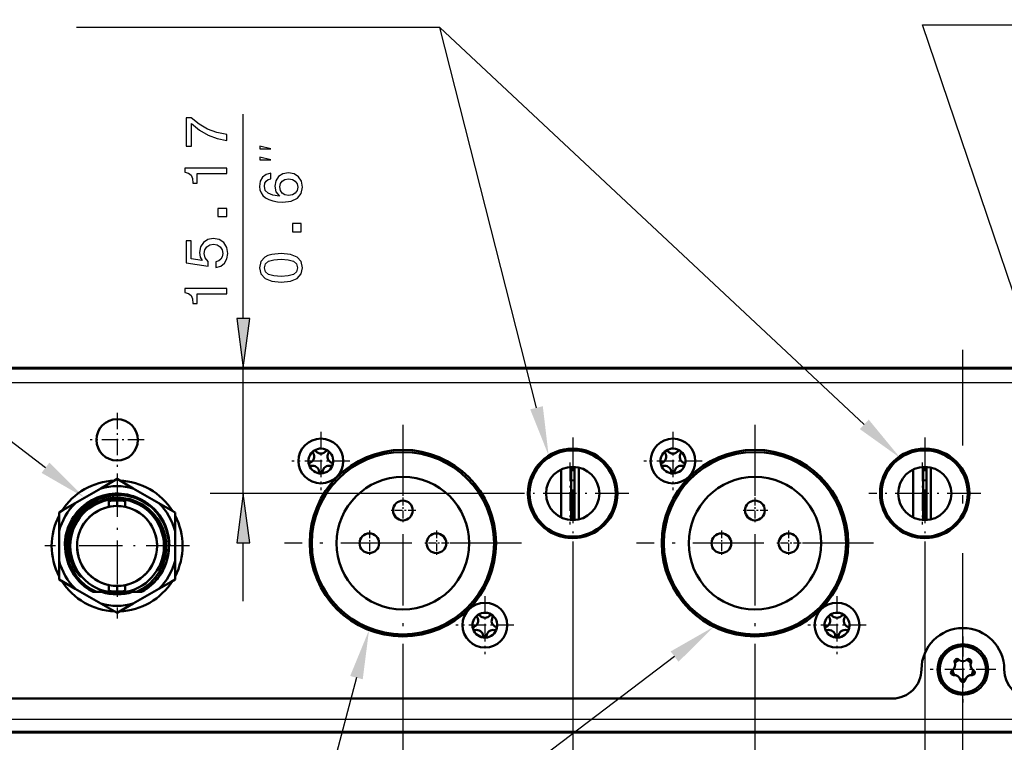
# Model space of a CAD drawing. Extents: x 0 to 594, y 0 to 420.
# Drawn here: x 101 to 161, y 63 to 107 of the extents above; entities that cross this region are included whole.
import ezdxf

# ---------------------------------------------------------------- set-up
doc = ezdxf.new("R2010")
doc.units = 0
doc.linetypes.add('DASHDOT', pattern=[18.5, 12, -3, 0.5, -3])

msp = doc.modelspace()

# ---------------------------------------------------------------- linework, layer by layer
at = {"color": 7, "lineweight": 25}
for p, q in [((114.695, 88.978), (114.695, 101.288)), ((114.695, 78.419), (114.695, 86.003)), ((262.131, 85.102), (54.131, 85.102)), ((131.201, 78.419), (112.695, 78.419)), ((114.695, 71.919), (114.695, 75.445)), ((134.581, 75.039), (134.581, 34.852)), ((155.831, 75.039), (155.831, 54.608)), ((124.331, 68.269), (124.331, 24.268)), ((145.581, 68.269), (145.581, 44.308)), ((52.931, 64.802), (263.331, 64.802))]:
    msp.add_line(p, q, dxfattribs=at)
at = {"color": 7, "linetype": 'DASHDOT', "lineweight": 25}
msp.add_line((158.131, 62.821), (158.131, 87.083), dxfattribs=at)
at = {"color": 7, "lineweight": 50}
for p, q in [((53.354, 86.003), (262.907, 86.003)), ((53.381, 85.977), (262.881, 85.977)), ((262.131, 85.952), (54.131, 85.952)), ((107.031, 85.952), (108.231, 85.952)), ((108.231, 85.952), (109.431, 85.952)), ((113.381, 85.952), (114.581, 85.952)), ((114.581, 85.952), (115.781, 85.952)), ((119.131, 85.952), (120.331, 85.952)), ((120.331, 85.952), (121.531, 85.952)), ((159.781, 85.952), (160.981, 85.952)), ((134.024, 81.069), (135.137, 81.069)), ((155.274, 81.069), (156.387, 81.069)), ((133.88, 79.866), (133.88, 76.972)), ((134.481, 80.024), (134.481, 76.815)), ((134.681, 76.815), (134.681, 80.024)), ((134.948, 79.984), (134.948, 76.854)), ((155.13, 79.866), (155.13, 76.972)), ((155.731, 80.024), (155.731, 76.815)), ((155.931, 76.815), (155.931, 80.024)), ((156.198, 79.984), (156.198, 76.854)), ((106.101, 78.728), (107.081, 79.294)), ((108.06, 78.728), (107.081, 79.294)), ((106.101, 78.728), (104.56, 77.838)), ((109.601, 77.838), (108.06, 78.728)), ((106.524, 78.33), (106.512, 78.328)), ((106.586, 77.613), (106.586, 77.957)), ((107.08, 78.38), (107.071, 78.38)), ((107.081, 78.002), (107.081, 77.665)), ((107.081, 77.665), (107.081, 78.002)), ((107.576, 77.613), (107.576, 77.957)), ((103.81, 77.405), (103.581, 77.273)), ((103.581, 76.142), (103.581, 77.273)), ((104.56, 77.838), (103.81, 77.405)), ((105.039, 77.622), (105.113, 77.683)), ((106.586, 77.613), (106.564, 77.609)), ((107.595, 77.609), (107.576, 77.613)), ((109.601, 77.838), (110.581, 77.273)), ((110.581, 76.142), (110.581, 77.273)), ((103.581, 76.142), (103.581, 74.362)), ((110.581, 74.362), (110.581, 76.142)), ((118.831, 75.419), (118.831, 76.606)), ((129.831, 76.606), (129.831, 75.419)), ((140.081, 75.419), (140.081, 76.606)), ((151.081, 76.606), (151.081, 75.419)), ((135.055, 75.769), (134.106, 75.769)), ((156.305, 75.769), (155.356, 75.769)), ((103.919, 75.252), (103.945, 75.252)), ((104.191, 75.233), (104.192, 75.337)), ((110.208, 75.252), (110.242, 75.252)), ((118.831, 74.248), (118.831, 75.419)), ((129.831, 75.419), (129.831, 74.248)), ((140.081, 74.248), (140.081, 75.419)), ((151.081, 75.419), (151.081, 74.248)), ((103.581, 74.362), (103.581, 73.231)), ((110.581, 74.362), (110.581, 73.231)), ((104.56, 72.666), (103.581, 73.231)), ((109.601, 72.666), (110.351, 73.099)), ((110.351, 73.099), (110.581, 73.231)), ((104.56, 72.666), (106.101, 71.776)), ((106.542, 72.901), (106.586, 72.891)), ((106.569, 72.894), (106.586, 72.891)), ((106.586, 72.547), (106.586, 72.883)), ((107.081, 72.84), (107.081, 72.502)), ((107.081, 72.502), (107.081, 72.84)), ((107.576, 72.891), (107.592, 72.895)), ((107.576, 72.547), (107.576, 72.883)), ((108.06, 71.776), (109.601, 72.666)), ((105.836, 72.48), (105.633, 72.48)), ((105.633, 72.48), (105.837, 72.48)), ((105.837, 72.48), (105.633, 72.48)), ((106.538, 72.48), (105.837, 72.48)), ((106.538, 72.48), (105.837, 72.48)), ((106.253, 72.48), (106.198, 72.48)), ((106.265, 72.48), (106.198, 72.48)), ((106.265, 72.48), (106.198, 72.48)), ((106.314, 72.48), (106.298, 72.48)), ((106.3, 72.48), (106.344, 72.48)), ((106.314, 72.48), (106.3, 72.48)), ((106.3, 72.48), (106.319, 72.48)), ((106.3, 72.48), (106.319, 72.48)), ((106.3, 72.48), (106.319, 72.48)), ((106.3, 72.48), (106.319, 72.48)), ((106.356, 72.48), (106.303, 72.48)), ((106.356, 72.48), (106.303, 72.48)), ((106.356, 72.48), (106.303, 72.48)), ((106.334, 72.479), (106.303, 72.48)), ((106.334, 72.479), (106.303, 72.48)), ((106.352, 72.48), (106.303, 72.48)), ((107.857, 72.432), (106.304, 72.432)), ((106.307, 72.48), (106.357, 72.48)), ((106.369, 72.48), (106.377, 72.48)), ((106.375, 72.48), (106.371, 72.48)), ((106.372, 72.48), (106.385, 72.48)), ((106.372, 72.48), (106.386, 72.48)), ((106.377, 72.48), (106.38, 72.48)), ((106.377, 72.48), (106.38, 72.48)), ((106.382, 72.48), (106.388, 72.48)), ((107.623, 72.48), (106.538, 72.48)), ((107.623, 72.48), (106.538, 72.48)), ((108.25, 72.48), (107.623, 72.48)), ((108.25, 72.48), (107.623, 72.48)), ((107.782, 72.48), (107.773, 72.48)), ((107.782, 72.48), (107.773, 72.48)), ((107.774, 72.48), (107.773, 72.48)), ((107.782, 72.48), (107.776, 72.48)), ((107.778, 72.48), (107.796, 72.48)), ((107.778, 72.48), (107.782, 72.48)), ((107.803, 72.48), (107.896, 72.48)), ((107.804, 72.48), (107.858, 72.48)), ((107.861, 72.48), (107.812, 72.48)), ((107.861, 72.48), (107.812, 72.48)), ((107.861, 72.48), (107.845, 72.48)), ((107.861, 72.48), (107.845, 72.48)), ((107.861, 72.48), (107.846, 72.48)), ((107.862, 72.48), (107.847, 72.48)), ((107.861, 72.48), (107.847, 72.48)), ((107.896, 72.48), (108.008, 72.48)), ((107.935, 72.48), (107.896, 72.48)), ((107.927, 72.48), (107.896, 72.48)), ((107.951, 72.48), (107.903, 72.48)), ((108.217, 72.48), (108.255, 72.48)), ((108.25, 72.48), (108.528, 72.48)), ((108.528, 72.48), (108.25, 72.48)), ((108.528, 72.48), (108.264, 72.48)), ((106.101, 71.776), (107.081, 71.211)), ((108.06, 71.776), (107.081, 71.211)), ((54.181, 66.052), (153.881, 66.052)), ((52.931, 64.052), (263.331, 64.052)), ((263.1, 64.002), (53.162, 64.002))]:
    msp.add_line(p, q, dxfattribs=at)
at = {"color": 7, "linetype": 'DASHDOT', "lineweight": 25, "ltscale": 0.08125}
for p, q in [((107.081, 83.277), (107.081, 80.027)), ((108.706, 81.652), (105.456, 81.652))]:
    msp.add_line(p, q, dxfattribs=at)
at = {"color": 7, "linetype": 'DASHDOT', "lineweight": 25, "ltscale": 0.08775}
for p, q in [((119.381, 82.132), (119.381, 78.622)), ((140.631, 82.132), (140.631, 78.622)), ((121.136, 80.377), (117.626, 80.377)), ((142.386, 80.377), (138.876, 80.377)), ((129.281, 72.232), (129.281, 68.722)), ((150.531, 72.232), (150.531, 68.722)), ((131.036, 70.477), (127.526, 70.477)), ((152.286, 70.477), (148.776, 70.477))]:
    msp.add_line(p, q, dxfattribs=at)
at = {"color": 7, "linetype": 'DASHDOT', "lineweight": 25, "ltscale": 0.3575}
for p, q in [((124.331, 82.569), (124.331, 68.269)), ((145.581, 82.569), (145.581, 68.269)), ((131.481, 75.419), (117.181, 75.419)), ((152.731, 75.419), (138.431, 75.419))]:
    msp.add_line(p, q, dxfattribs=at)
at = {"color": 7, "linetype": 'DASHDOT', "lineweight": 25, "ltscale": 0.169}
for p, q in [((134.581, 81.799), (134.581, 75.039)), ((155.831, 81.799), (155.831, 75.039)), ((137.961, 78.419), (131.201, 78.419)), ((159.211, 78.419), (152.451, 78.419))]:
    msp.add_line(p, q, dxfattribs=at)
at = {"color": 7, "linetype": 'DASHDOT', "lineweight": 25, "ltscale": 0.093897}
for p, q in [((134.414, 80.297), (134.414, 76.541)), ((155.664, 80.297), (155.664, 76.541))]:
    msp.add_line(p, q, dxfattribs=at)
at = {"color": 7, "linetype": 'DASHDOT', "lineweight": 25, "ltscale": 0.218521}
for p, q in [((107.081, 79.623), (107.081, 70.882)), ((111.451, 75.252), (102.71, 75.252))]:
    msp.add_line(p, q, dxfattribs=at)
at = {"color": 7, "linetype": 'DASHDOT', "lineweight": 25, "ltscale": 0.038675}
for p, q in [((124.331, 78.168), (124.331, 76.621)), ((145.581, 78.168), (145.581, 76.621)), ((125.104, 77.394), (123.557, 77.394)), ((146.354, 77.394), (144.807, 77.394)), ((122.306, 76.193), (122.306, 74.646)), ((126.356, 76.193), (126.356, 74.646)), ((143.556, 76.193), (143.556, 74.646)), ((147.606, 76.193), (147.606, 74.646)), ((123.079, 75.419), (121.532, 75.419)), ((127.129, 75.419), (125.582, 75.419)), ((144.329, 75.419), (142.782, 75.419)), ((148.379, 75.419), (146.832, 75.419))]:
    msp.add_line(p, q, dxfattribs=at)
at = {"color": 7, "linetype": 'DASHDOT', "lineweight": 25, "ltscale": 0.099125}
for p, q in [((158.131, 69.785), (158.131, 65.82)), ((160.113, 67.802), (156.148, 67.802))]:
    msp.add_line(p, q, dxfattribs=at)
at = {"color": 7, "lineweight": 25}
for points in [[(102.761, 79.972), (67.475, 106.995), (48.979, 106.995)], [(132.397, 83.587), (126.568, 106.531), (104.622, 106.531)], [(152.179, 82.589), (126.568, 106.531), (104.622, 106.531)], [(163.49, 83.682), (155.693, 106.678), (186.261, 106.678)], [(140.73, 68.581), (117.13, 50.665), (107.257, 50.665)], [(121.528, 67.311), (117.13, 50.665), (107.257, 50.665)]]:
    msp.add_lwpolyline(points, dxfattribs=at)
for points in [[(113.695, 99.703), (113.695, 100.067), (113.101, 100.186), (112.546, 100.395), (112.031, 100.69), (111.548, 101.075), (111.249, 101.075), (111.249, 99.361), (111.577, 99.361), (111.577, 100.73), (112.063, 100.333), (112.571, 100.034), (113.112, 99.825)], [(116.362, 99.203), (115.695, 99.369), (115.695, 99.203)], [(116.362, 98.536), (115.695, 98.703), (115.695, 98.536)], [(113.695, 97.72), (113.695, 98.048), (111.177, 98.048), (111.177, 97.803), (111.397, 97.738), (111.545, 97.609), (111.631, 97.41), (111.66, 97.137), (111.916, 97.137), (111.916, 97.72)], [(116.369, 97.733), (116.077, 97.664), (115.861, 97.506), (115.724, 97.261), (115.677, 96.944), (115.703, 96.731), (115.771, 96.548), (115.883, 96.386), (116.041, 96.249), (116.239, 96.141), (116.481, 96.061), (116.765, 96.011), (117.086, 95.997), (117.597, 96.054), (117.968, 96.231), (118.192, 96.515), (118.267, 96.904), (118.203, 97.254), (118.033, 97.52), (117.767, 97.693), (117.428, 97.755), (117.086, 97.693), (116.823, 97.528), (116.657, 97.272), (116.599, 96.955), (116.672, 96.613), (116.877, 96.357), (116.481, 96.411), (116.196, 96.526), (116.027, 96.703), (115.969, 96.948), (115.998, 97.128), (116.074, 97.265), (116.2, 97.355), (116.369, 97.402)], [(117.432, 97.405), (117.659, 97.366), (117.831, 97.265), (117.947, 97.103), (117.983, 96.901), (117.947, 96.688), (117.835, 96.526), (117.662, 96.422), (117.435, 96.389), (117.212, 96.425), (117.043, 96.526), (116.935, 96.692), (116.895, 96.915), (116.935, 97.11), (117.039, 97.265), (117.208, 97.366)], [(113.695, 95.118), (113.695, 95.615), (113.159, 95.615), (113.159, 95.118)], [(118.195, 94.201), (118.195, 94.698), (117.659, 94.698), (117.659, 94.201)], [(113.043, 92.054), (113.339, 92.134), (113.569, 92.31), (113.713, 92.57), (113.767, 92.901), (113.703, 93.265), (113.526, 93.549), (113.245, 93.73), (112.885, 93.798), (112.55, 93.737), (112.287, 93.564), (112.118, 93.294), (112.056, 92.944), (112.099, 92.674), (112.218, 92.465), (111.545, 92.566), (111.545, 93.661), (111.249, 93.661), (111.249, 92.325), (112.575, 92.127), (112.575, 92.415), (112.406, 92.624), (112.344, 92.89), (112.384, 93.121), (112.499, 93.297), (112.676, 93.409), (112.903, 93.449), (113.13, 93.409), (113.306, 93.294), (113.418, 93.117), (113.458, 92.89), (113.432, 92.699), (113.349, 92.552), (113.22, 92.444), (113.043, 92.39)], [(116.974, 91.163), (117.54, 91.217), (117.943, 91.386), (118.188, 91.657), (118.267, 92.031), (118.188, 92.402), (117.943, 92.672), (117.54, 92.838), (116.974, 92.896), (116.412, 92.838), (116.189, 92.77), (116.005, 92.672), (115.76, 92.402), (115.677, 92.031), (115.76, 91.657), (116.009, 91.386), (116.412, 91.217)], [(116.974, 91.509), (116.538, 91.538), (116.225, 91.628), (116.041, 91.79), (115.976, 92.031), (116.041, 92.269), (116.225, 92.431), (116.538, 92.521), (116.974, 92.55), (117.414, 92.521), (117.727, 92.431), (117.911, 92.269), (117.972, 92.031), (117.911, 91.79), (117.727, 91.628), (117.414, 91.538)], [(113.695, 90.464), (113.695, 90.792), (111.177, 90.792), (111.177, 90.547), (111.397, 90.482), (111.545, 90.353), (111.631, 90.155), (111.66, 89.881), (111.916, 89.881), (111.916, 90.464)], [(114.304, 88.978), (114.695, 86.003), (115.087, 88.978)], [(115.087, 75.445), (114.695, 78.419), (114.304, 75.445)]]:
    msp.add_lwpolyline(points, close=True, dxfattribs=at)
at = {"color": 7, "lineweight": 50}
for points in [[(105.837, 72.48), (105.477, 72.666), (105.146, 72.897), (104.848, 73.17), (104.588, 73.481), (104.372, 73.823), (104.202, 74.192), (104.083, 74.58), (104.016, 74.981), (104.002, 75.387), (104.042, 75.792), (104.15, 76.238), (104.323, 76.662), (104.556, 77.055), (104.846, 77.411), (105.199, 77.732), (105.598, 77.996), (106.032, 78.195), (106.295, 78.279)], [(105.837, 72.48), (105.482, 72.662), (105.15, 72.893), (104.85, 73.167), (104.589, 73.48), (104.371, 73.824), (104.184, 74.241), (104.061, 74.68), (104.004, 75.13), (104.014, 75.583), (104.08, 75.983), (104.197, 76.372), (104.365, 76.743), (104.58, 77.09), (104.841, 77.407), (105.157, 77.699), (105.51, 77.946), (105.893, 78.14), (106.295, 78.279)], [(109.024, 77.702), (108.682, 77.925), (108.314, 78.102), (107.926, 78.228), (107.525, 78.303), (107.119, 78.324), (106.714, 78.29), (106.317, 78.204), (105.935, 78.066), (105.577, 77.879), (105.248, 77.647), (104.952, 77.372), (104.698, 77.063), (104.487, 76.721), (104.323, 76.355), (104.211, 75.97), (104.152, 75.576), (104.146, 75.179), (104.195, 74.783), (104.292, 74.412), (104.437, 74.056), (104.628, 73.723)], [(107.081, 78.323), (106.679, 78.285), (106.283, 78.194), (105.903, 78.051), (105.545, 77.859), (105.22, 77.624), (104.93, 77.348), (104.678, 77.035), (104.472, 76.694), (104.313, 76.328), (104.205, 75.943), (104.15, 75.548), (104.148, 75.148), (104.197, 74.771), (104.295, 74.403), (104.44, 74.051), (104.628, 73.723)], [(105.524, 77.687), (105.926, 77.908), (106.359, 78.062), (106.81, 78.147), (107.271, 78.158), (107.729, 78.098), (108.171, 77.965), (108.588, 77.764), (108.968, 77.501), (109.301, 77.18), (109.545, 76.866), (109.744, 76.522), (109.895, 76.154), (109.996, 75.767), (110.044, 75.371), (110.038, 74.973), (109.978, 74.578), (109.842, 74.131), (109.639, 73.711), (109.372, 73.328), (109.048, 72.99), (108.675, 72.707), (108.25, 72.48)], [(107.081, 78.163), (107.473, 78.141), (107.863, 78.066), (108.239, 77.938), (108.65, 77.727), (109.022, 77.455), (109.346, 77.129), (109.609, 76.767), (109.814, 76.37), (109.956, 75.947), (110.033, 75.508), (110.046, 75.111), (110.005, 74.715), (109.912, 74.327), (109.766, 73.953), (109.571, 73.601), (109.304, 73.248), (108.989, 72.939), (108.634, 72.681), (108.25, 72.48)], [(104.628, 73.723), (104.809, 73.482), (104.874, 73.413), (104.883, 73.406), (104.884, 73.405), (104.884, 73.406), (104.868, 73.432), (104.651, 73.747), (104.47, 74.09), (104.336, 74.455), (104.252, 74.834), (104.219, 75.187), (104.231, 75.542), (104.286, 75.893), (104.384, 76.234), (104.523, 76.562), (104.701, 76.869), (104.938, 77.178), (105.214, 77.452), (105.524, 77.687)], [(104.628, 73.723), (104.777, 73.521), (104.859, 73.428), (104.876, 73.411), (104.883, 73.406), (104.884, 73.405), (104.884, 73.407), (104.88, 73.414), (104.865, 73.435), (104.651, 73.746), (104.502, 74.021), (104.382, 74.31), (104.271, 74.72), (104.221, 75.142), (104.234, 75.566), (104.308, 75.985), (104.443, 76.387), (104.6, 76.705), (104.794, 77.001), (105.023, 77.271), (105.262, 77.493), (105.524, 77.687)]]:
    msp.add_lwpolyline(points, dxfattribs=at)
for centre, radius in [((107.081, 81.652), 1.25), ((119.381, 80.377), 1.35), ((140.631, 80.377), 1.35), ((124.331, 75.427), 5.625), ((124.331, 75.419), 5.5), ((134.581, 78.427), 2.7), ((134.581, 78.419), 2.6), ((145.581, 75.427), 5.625), ((145.581, 75.419), 5.5), ((155.831, 78.427), 2.7), ((155.831, 78.419), 2.6), ((134.581, 78.419), 1.607), ((155.831, 78.419), 1.607), ((124.331, 75.419), 4), ((145.581, 75.419), 4), ((124.331, 77.394), 0.595), ((145.581, 77.394), 0.595), ((122.306, 75.419), 0.595), ((126.356, 75.419), 0.595), ((143.556, 75.419), 0.595), ((147.606, 75.419), 0.595), ((129.281, 70.477), 1.35), ((150.531, 70.477), 1.35), ((158.131, 67.802), 1.525), ((158.131, 67.802), 1.4)]:
    msp.add_circle(centre, radius, dxfattribs=at)
for centre, radius, start, end in [((119.381, 80.377), 0.75, 133.35211, 198), ((119.381, 80.377), 0.75, 198, 133.35211), ((118.574, 80.639), 0.4, 292.17116, 31.82884), ((118.998, 80.903), 0.1, 40.17116, 211.82884), ((119.381, 81.226), 0.4, 220.17117, 319.82884), ((119.763, 80.903), 0.1, 328.17116, 139.82883), ((120.187, 80.639), 0.4, 148.17116, 247.82884), ((140.631, 80.377), 0.75, 133.35211, 198), ((140.631, 80.377), 0.75, 198, 133.35211), ((139.824, 80.639), 0.4, 292.17116, 31.82884), ((140.248, 80.903), 0.1, 40.17116, 211.82884), ((140.631, 81.226), 0.4, 220.17117, 319.82884), ((141.013, 80.903), 0.1, 328.17116, 139.82883), ((141.437, 80.639), 0.4, 148.17116, 247.82884), ((118.762, 80.176), 0.1, 112.17116, 283.82884), ((119.999, 80.176), 0.1, 256.17116, 67.82884), ((140.012, 80.176), 0.1, 112.17116, 283.82884), ((141.249, 80.176), 0.1, 256.17116, 67.82884), ((118.882, 79.691), 0.4, 4.17116, 103.82884), ((119.381, 79.727), 0.1, 184.17116, 355.82884), ((119.879, 79.691), 0.4, 76.17116, 175.82884), ((140.132, 79.691), 0.4, 4.17116, 103.82884), ((140.631, 79.727), 0.1, 184.17116, 355.82884), ((141.129, 79.691), 0.4, 76.17116, 175.82884), ((107.081, 75.252), 3.95, 92.38422, 147.61581), ((107.081, 75.252), 3.95, 32.38422, 87.61578), ((107.081, 75.252), 3.611, 74.26242, 105.73758), ((107.081, 75.252), 3.161, 71.62113, 179.99999), ((107.081, 75.252), 3.127, 90.00002, 242.43555), ((107.081, 75.252), 3.127, 104.70555, 242.4352), ((107.081, 75.252), 3.127, 104.57371, 158.93037), ((107.081, 75.252), 3.128, 109.85706, 158.93017), ((107.081, 75.252), 3.127, 122.8576, 158.93058), ((107.081, 75.252), 2.825, 281.06323, 258.93673), ((107.081, 75.252), 2.825, 90, 258.93674), ((107.081, 75.252), 3.128, 3.27965, 122.8576), ((107.115, 75.263), 2.9, 90.68647, 123.28318), ((107.07, 75.291), 3.088, 104.56494, 108.10803), ((107.081, 75.252), 3.127, 90, 104.54724), ((107.081, 75.252), 3.127, 343.55979, 104.5476), ((107.081, 75.252), 3.127, 51.57029, 104.54724), ((107.081, 75.245), 2.757, 90.015, 100.35535), ((107.081, 75.252), 2.75, 90, 100.36165), ((107.081, 75.251), 3.129, 87.46417, 92.2144), ((107.081, 75.252), 3.128, 88.09674, 90.94831), ((107.081, 75.252), 3.127, 51.57029, 90), ((107.081, 75.252), 3.127, 297.56446, 90), ((107.162, 75.226), 3.098, 53.0595, 91.51162), ((107.081, 75.252), 2.825, 281.06326, 90), ((107.08, 75.245), 2.757, 79.64465, 89.985), ((107.081, 75.252), 2.75, 79.63835, 90), ((107.081, 75.252), 3.161, 0, 71.62113), ((107.081, 75.252), 3.611, 134.26242, 165.73759), ((107.081, 75.252), 2.89, 122.59516, 211.94831), ((107.081, 75.252), 2.89, 122.673, 211.94915), ((107.081, 75.252), 2.413, 90.00021, 269.99979), ((107.081, 75.252), 2.413, 90, 270), ((107.081, 75.252), 2.413, 108.52475, 155.83437), ((107.081, 75.252), 2.412, 108.52475, 155.83437), ((107.081, 75.252), 2.412, 108.52475, 155.81273), ((107.076, 75.257), 2.405, 122.19004, 152.392), ((107.083, 75.238), 2.427, 90.05608, 108.46925), ((107.081, 75.252), 2.412, 101.8401, 108.52475), ((107.054, 75.343), 2.318, 101.84122, 108.62436), ((107.081, 75.252), 2.413, 270.00022, 89.99978), ((107.081, 75.252), 2.413, 270, 90), ((107.086, 75.378), 2.287, 84.62602, 90.13861), ((107.081, 75.252), 2.412, 71.47525, 78.1599), ((107.106, 75.339), 2.322, 71.38042, 78.32484), ((107.081, 75.252), 2.413, 28.70774, 71.47525), ((107.081, 75.252), 2.413, 28.69833, 71.47525), ((107.081, 75.252), 2.413, 28.70774, 71.47525), ((107.087, 75.259), 2.404, 31.18259, 57.97471), ((107.081, 75.252), 3.127, 297.56485, 51.57007), ((107.081, 75.252), 3.128, 297.56446, 51.57029), ((107.082, 75.254), 3.125, 33.21638, 49.91469), ((107.084, 75.255), 3.123, 35.09082, 46.70558), ((107.081, 75.252), 3.128, 352.29425, 45.2712), ((107.081, 75.252), 3.611, 14.26242, 45.73758), ((107.081, 75.252), 3.95, 152.38423, 207.61577), ((107.084, 75.254), 3.123, 20.66387, 33.49593), ((107.086, 75.255), 3.122, 20.30346, 31.41756), ((107.081, 75.252), 3.95, 332.38422, 27.61578), ((107.081, 75.252), 3.127, 158.93106, 242.43512), ((107.081, 75.252), 3.128, 158.93058, 242.43555), ((107.058, 75.261), 3.103, 158.9352, 162.96905), ((107.081, 75.252), 3.127, 0, 18.55581), ((107.077, 75.206), 3.133, 168.78593, 179.16269), ((107.063, 75.252), 3.11, 171.42642, 181.26884), ((107.098, 75.255), 2.395, 3.3993, 16.10366), ((107.081, 75.252), 2.413, 357.76555, 14.6893), ((107.081, 75.252), 2.412, 357.76091, 14.69632), ((107.081, 75.252), 2.412, 357.76555, 14.6893), ((107.081, 75.252), 3.127, 341.22873, 5.83874), ((107.087, 75.254), 3.121, 8.91225, 14.95441), ((107.106, 75.256), 3.102, 5.63076, 9.37881), ((107.05, 75.251), 3.097, 179.16208, 187.19177), ((107.081, 75.252), 2.413, 177.74319, 194.72215), ((107.081, 75.252), 2.413, 177.74319, 194.72215), ((107.081, 75.252), 2.413, 177.74811, 194.71513), ((107.065, 75.249), 2.396, 183.21992, 195.1527), ((107.081, 75.252), 3.611, 194.26241, 225.73758), ((107.081, 75.252), 3.611, 314.26242, 345.73758), ((107.081, 75.252), 3.128, 325.57887, 352.29425), ((107.081, 75.252), 3.127, 325.57686, 342.07639), ((107.102, 75.248), 3.106, 345.88256, 351.75153), ((107.091, 75.251), 3.117, 349.92123, 352.29322), ((107.049, 75.238), 3.093, 200.3809, 205.51403), ((107.081, 75.252), 2.413, 208.66365, 251.47525), ((107.081, 75.252), 2.413, 208.66365, 251.47525), ((107.081, 75.252), 2.413, 208.67309, 251.47525), ((107.074, 75.246), 2.404, 211.14265, 237.92882), ((107.081, 75.252), 2.413, 288.52475, 335.73275), ((107.081, 75.252), 2.412, 288.52475, 335.75455), ((107.081, 75.252), 2.412, 288.52475, 335.73275), ((107.085, 75.247), 2.405, 302.28746, 332.17643), ((107.08, 75.252), 3.128, 297.56446, 332.39927), ((107.096, 75.242), 3.11, 322.71613, 333.10714), ((107.081, 75.252), 3.127, 328.39412, 338.51111), ((107.081, 75.252), 3.95, 212.38422, 267.61578), ((107.071, 75.24), 3.113, 223.15126, 227.87812), ((107.081, 75.252), 3.95, 272.38422, 327.61575), ((107.083, 75.25), 3.125, 308.6083, 324.40161), ((107.055, 75.165), 2.322, 251.38042, 258.32484), ((107.082, 75.264), 2.762, 259.65374, 269.97658), ((107.081, 75.252), 2.75, 259.63835, 270), ((107.08, 75.237), 2.735, 259.79561, 270.01957), ((107.078, 75.267), 2.427, 270.05607, 288.46925), ((107.079, 75.264), 2.762, 270.02342, 280.34626), ((107.081, 75.252), 2.75, 270, 280.36165), ((107.081, 75.252), 2.412, 281.8401, 288.52475), ((107.108, 75.158), 2.314, 281.96576, 288.62793), ((107.084, 75.246), 3.12, 297.55635, 306.10225), ((107.087, 75.243), 3.116, 305.75032, 313.35093), ((107.081, 75.252), 2.925, 251.41619, 288.58592), ((107.081, 75.252), 3.611, 254.26242, 285.73758), ((129.281, 70.477), 0.75, 133.35211, 198), ((129.281, 70.477), 0.75, 198, 133.35211), ((128.474, 70.739), 0.4, 292.17116, 31.82884), ((128.898, 71.003), 0.1, 40.17116, 211.82884), ((129.281, 71.326), 0.4, 220.17117, 319.82884), ((129.663, 71.003), 0.1, 328.17116, 139.82883), ((130.087, 70.739), 0.4, 148.17116, 247.82884), ((150.531, 70.477), 0.75, 133.35211, 198), ((150.531, 70.477), 0.75, 198, 133.35211), ((149.724, 70.739), 0.4, 292.17116, 31.82884), ((150.148, 71.003), 0.1, 40.17116, 211.82884), ((150.531, 71.326), 0.4, 220.17117, 319.82884), ((150.913, 71.003), 0.1, 328.17116, 139.82883), ((151.337, 70.739), 0.4, 148.17116, 247.82884), ((128.662, 70.276), 0.1, 112.17116, 283.82884), ((128.782, 69.791), 0.4, 4.17116, 103.82884), ((129.779, 69.791), 0.4, 76.17116, 175.82884), ((129.899, 70.276), 0.1, 256.17116, 67.82884), ((149.912, 70.276), 0.1, 112.17116, 283.82884), ((150.032, 69.791), 0.4, 4.17116, 103.82884), ((151.029, 69.791), 0.4, 76.17116, 175.82884), ((151.149, 70.276), 0.1, 256.17116, 67.82884), ((158.131, 67.802), 2.5, 360, 179.9999), ((129.281, 69.827), 0.1, 184.17116, 355.82884), ((150.531, 69.827), 0.1, 184.17116, 355.82884), ((157.778, 68.288), 0.15, 50.11713, 201.88287), ((158.131, 67.802), 0.616, 111.11534, 140.88466), ((158.131, 68.71), 0.4, 230.11712, 309.88287), ((158.131, 67.802), 0.616, 39.11534, 68.88466), ((158.483, 68.288), 0.15, 338.11713, 129.88288), ((153.881, 67.802), 1.75, 270, 0.00014), ((157.267, 68.083), 0.4, 302.11712, 21.88287), ((158.131, 67.802), 0.616, 183.11534, 212.88466), ((158.994, 68.083), 0.4, 158.11713, 237.88287), ((158.131, 67.802), 0.616, 327.11534, 356.88466), ((162.381, 67.802), 1.75, 180.00001, 270), ((157.56, 67.617), 0.15, 122.11713, 273.88287), ((157.597, 67.068), 0.4, 14.11713, 93.88287), ((158.131, 67.802), 0.616, 255.11534, 284.88466), ((158.131, 67.202), 0.15, 194.11712, 345.88287), ((158.664, 67.068), 0.4, 86.11713, 165.88288), ((158.701, 67.617), 0.15, 266.11713, 57.88288)]:
    msp.add_arc(centre, radius, start, end, dxfattribs=at)
at = {"color": 7, "lineweight": 25}
for points in [[(114.304, 88.978), (114.695, 86.003), (114.304, 88.978), (115.087, 88.978)], [(132.017, 83.49), (133.129, 80.704), (132.776, 83.683)], [(151.911, 82.303), (154.352, 80.558), (152.446, 82.875)], [(102.523, 79.661), (105.123, 78.163), (102.999, 80.283)], [(115.087, 75.445), (114.695, 78.419), (115.087, 75.445), (114.304, 75.445)], [(121.907, 67.211), (122.288, 70.186), (121.149, 67.411)], [(140.967, 68.269), (143.099, 70.379), (140.494, 68.892)]]:
    msp.add_solid(points, dxfattribs=at)

doc.saveas('drawing.dxf')
